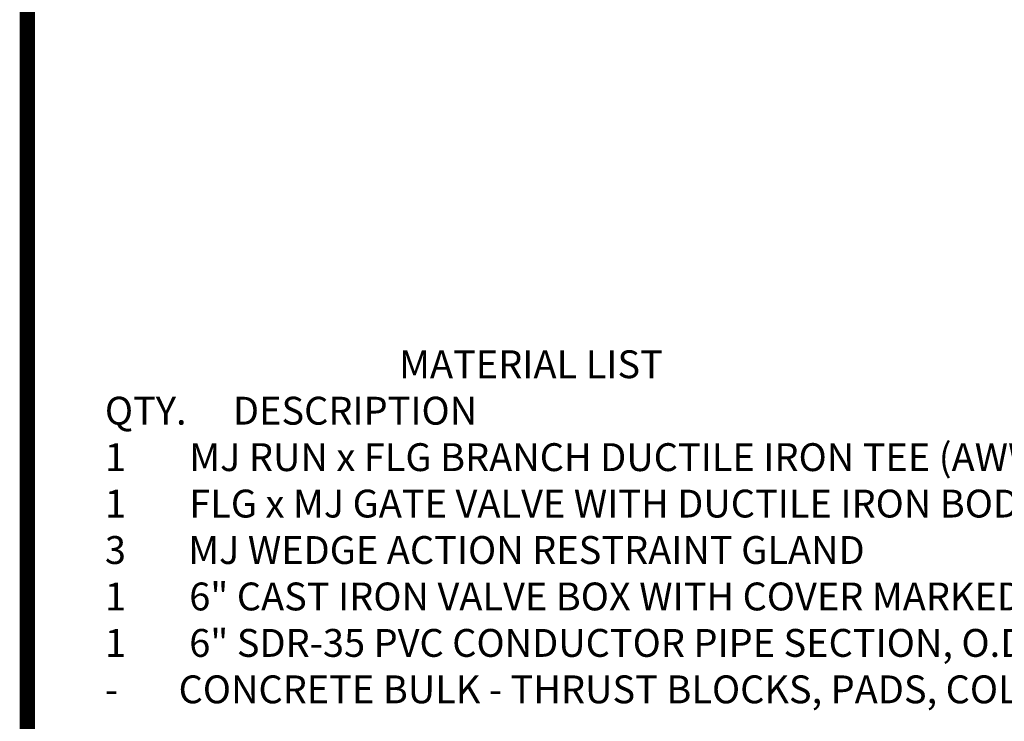
# Model space of a CAD drawing. Units: inches. Extents: x 0.1 to 7.9, y 0.1 to 10.4.
# Drawn here: x 0.1 to 3.3, y 1.3 to 3.6 of the extents above; entities that cross this region are included whole.
import ezdxf
from ezdxf.enums import TextEntityAlignment as Align

# ---------------------------------------------------------------- set-up
doc = ezdxf.new("R2010")
doc.units = ezdxf.units.IN
doc.header["$LTSCALE"] = 0.25
doc.header["$MEASUREMENT"] = 0
doc.layers.get('0').update_dxf_attribs({"linetype": 'CONTINUOUS'})
for name, color, linetype in [('BORDER', 5, 'CONTINUOUS'), ('DTL_TEXT', 7, 'CONTINUOUS'), ('TMWA_LOGO', 7, 'CONTINUOUS')]:
    doc.layers.add(name, color=color, linetype=linetype)
doc.styles.add('ROMANS', font='romans.shx', dxfattribs={"width": 0.85})
doc.styles.add('TEXTSMALL', font='times.ttf', dxfattribs={"height": 0.08})
doc.styles.add('time', font='times.ttf', dxfattribs={"height": 0.1})
doc.styles.add('TIMESLARGE', font='times.ttf', dxfattribs={"height": 0.15})

# ---------------------------------------------------------------- blocks, each defined once
blk = doc.blocks.new('standards title block')
at = {"layer": 'BORDER', "const_width": 0.05}
blk.add_lwpolyline([(0.1092, 0.0956), (7.8576, 0.0956), (7.8576, 10.4083), (0.1092, 10.4083)], close=True, dxfattribs=at)
at = {"layer": 'TMWA_LOGO'}
for tag, height, style, p in [('APPENDIX', 0.1, 'time', (4.6092, 0.8661)), ('DESCRIPTION', 0.1, 'time', (4.6092, 0.7004)), ('DATE', 0.1, 'time', (2.8092, 0.6754)), ('LINE2', 0.08, 'TEXTSMALL', (4.6092, 0.5663)), ('DRAWING', 0.15, 'TIMESLARGE', (6.9834, 0.4984)), ('LINE3', 0.08, 'TEXTSMALL', (4.6092, 0.4399)), ('LINE4', 0.08, 'TEXTSMALL', (4.6092, 0.3173)), ('REV', 0.1, 'time', (2.8092, 0.1854)), ('LINE5', 0.08, 'TEXTSMALL', (4.6092, 0.1943))]:
    blk.add_attdef(tag, text='', height=height, dxfattribs=dict(at, style=style)).set_placement(p, align=Align.CENTER)

msp = doc.modelspace()

# ---------------------------------------------------------------- block references
msp.add_blockref('standards title block', (0, 0))

# ---------------------------------------------------------------- texts
at = {"layer": 'DTL_TEXT', "insert": (0.3596, 2.4901), "char_height": 0.09, "width": 7.017879, "attachment_point": 1, "style": 'ROMANS'}
msp.add_mtext('{\\W8.6441;    }MATERIAL LIST\\PQTY.{\\W1.45; \\W4; }DESCRIPTION\\P1{\\W3.4333; \\W4; }MJ RUN x FLG BRANCH DUCTILE IRON TEE (AWWA C110 OR C153)\\P1{\\W3.4333; \\W4; }FLG x MJ GATE VALVE WITH DUCTILE IRON BODY (AWWA C509 OR C515)\\P3{\\W3.3119; \\W4; }MJ WEDGE ACTION RESTRAINT GLAND\\P1{\\W3.4333; \\W4; }6" CAST IRON VALVE BOX WITH COVER MARKED "WATER"\\P1{\\W3.4333; \\W4; }6" SDR-35 PVC CONDUCTOR PIPE SECTION, O.D. = 6.275"\\P-{\\W3.1095; \\W4; }CONCRETE BULK - THRUST BLOCKS, PADS, COLLARS', dxfattribs=at)

doc.saveas('drawing.dxf')
